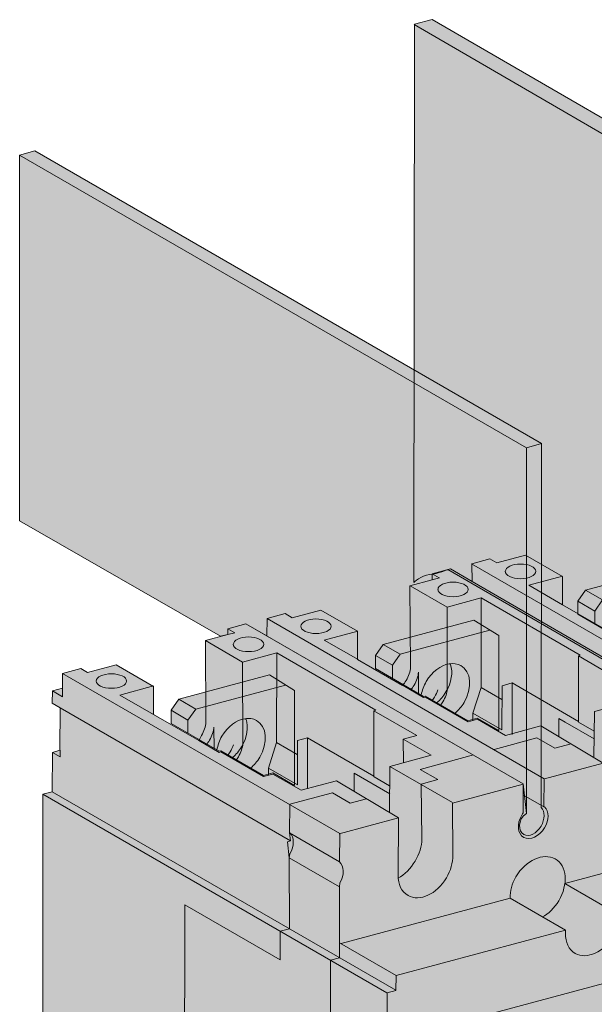
# Model space of a CAD drawing. Units: millimetres. Extents: x -41 to 103, y -99 to 164.
# Drawn here: x -41 to 27, y 39 to 157 of the extents above; entities that cross this region are included whole.
import ezdxf

# ---------------------------------------------------------------- set-up
doc = ezdxf.new("R2010")
doc.units = ezdxf.units.MM
doc.header["$MEASUREMENT"] = 0
doc.layers.add('Premier plan', color=7, linetype='Continuous')

# ---------------------------------------------------------------- blocks, each defined once
blk = doc.blocks.new('block 7')
at = {"layer": 'Premier plan', "true_color": 0xfffeff}
h = blk.add_hatch(color=7, dxfattribs=at)
edge = h.paths.add_edge_path()
edge.add_spline(control_points=[(-17.76, 69.77), (-17.67, 70.31), (-17.48, 70.86), (-17.17, 71.4), (-16.48, 72.56), (-15.43, 73.32), (-14.44, 73.49), (-14.44, 73.49), (-14.28, 73.41), (-14.28, 73.41), (-13.96, 72.5), (-14.14, 71.26), (-14.82, 70.12), (-15.12, 69.62), (-15.49, 69.19), (-15.89, 68.85), (-15.89, 68.85), (-17.3, 69.65), (-17.3, 69.65), (-17.3, 69.65), (-17.5, 69.59), (-17.5, 69.59), (-17.5, 69.59), (-17.76, 69.77), (-17.76, 69.77)], knot_values=[0, 0, 0, 0, 1, 1, 1, 2, 2, 2, 3, 3, 3, 4, 4, 4, 5, 5, 5, 6, 6, 6, 7, 7, 7, 8, 8, 8, 8], degree=3, periodic=1)
h.paths.add_polyline_path([(-23.26, 72.93), (-23.26, 74.49), (-22.33, 75.81), (-11.48, 78.72), (-8.47, 76.87), (-8.47, 65.51), (-11.06, 67), (-12.19, 66.7), (-17.3, 69.65), (-17.5, 69.59)])
at = {"layer": 'Premier plan', "color": 250, "lineweight": 9, "true_color": 0x1c1c1b}
for points in [[(-23.26, 72.93), (-23.26, 74.49), (-22.33, 75.81), (-11.48, 78.72), (-8.47, 76.87), (-8.47, 65.51), (-11.06, 67), (-12.19, 66.7), (-17.3, 69.65), (-17.5, 69.59), (-23.26, 72.93)], [(-21.23, 71.76), (-21.23, 73.32), (-20.29, 74.64), (-9.57, 77.51)], [(-22.33, 75.81), (-20.29, 74.64)], [(-23.26, 74.49), (-21.23, 73.32)]]:
    blk.add_lwpolyline(points, dxfattribs=at)
for points, knots in [([(-17.76, 69.77), (-17.67, 70.31), (-17.48, 70.86), (-17.17, 71.4), (-16.48, 72.56), (-15.43, 73.32), (-14.44, 73.49), (-14.44, 73.49), (-14.28, 73.41), (-14.28, 73.41), (-13.96, 72.5), (-14.14, 71.26), (-14.82, 70.12), (-15.12, 69.62), (-15.49, 69.19), (-15.89, 68.85), (-15.89, 68.85), (-17.3, 69.65), (-17.3, 69.65), (-17.3, 69.65), (-17.5, 69.59), (-17.5, 69.59), (-17.5, 69.59), (-17.76, 69.77), (-17.76, 69.77)], [0, 0, 0, 0, 1, 1, 1, 2, 2, 2, 3, 3, 3, 4, 4, 4, 5, 5, 5, 6, 6, 6, 7, 7, 7, 8, 8, 8, 8]), ([(-13.03, 73.28), (-11.78, 72.59), (-11.61, 70.61), (-12.65, 68.87), (-12.95, 68.37), (-13.31, 67.94), (-13.71, 67.61)], [0, 0, 0, 0, 1, 1, 1, 2, 2, 2, 2])]:
    blk.add_open_spline(points, degree=3, knots=knots, dxfattribs=at)
blk.add_open_spline([(-14.43, 73.49), (-13.93, 73.58), (-13.45, 73.52), (-13.04, 73.28)], degree=3, dxfattribs=at)
blk = doc.blocks.new('block 15')
at = {"layer": 'Premier plan', "true_color": 0xfffeff}
h = blk.add_hatch(color=7, dxfattribs=at)
edge = h.paths.add_edge_path()
edge.add_spline(control_points=[(6.69, 76.32), (6.79, 76.86), (6.97, 77.42), (7.29, 77.95), (7.97, 79.11), (9.02, 79.87), (10.01, 80.04), (10.01, 80.04), (10.18, 79.96), (10.18, 79.96), (10.5, 79.05), (10.31, 77.81), (9.64, 76.68), (9.33, 76.17), (8.96, 75.74), (8.56, 75.4), (8.56, 75.4), (7.15, 76.2), (7.15, 76.2), (7.15, 76.2), (6.95, 76.15), (6.95, 76.15), (6.95, 76.15), (6.69, 76.32), (6.69, 76.32)], knot_values=[0, 0, 0, 0, 1, 1, 1, 2, 2, 2, 3, 3, 3, 4, 4, 4, 5, 5, 5, 6, 6, 6, 7, 7, 7, 8, 8, 8, 8], degree=3, periodic=1)
h.paths.add_polyline_path([(1.19, 79.48), (1.19, 81.04), (2.13, 82.36), (12.98, 85.27), (15.98, 83.42), (15.98, 72.06), (13.39, 73.55), (12.27, 73.25), (7.15, 76.2), (6.95, 76.15)])
at = {"layer": 'Premier plan', "color": 250, "lineweight": 9, "true_color": 0x1c1c1b}
for points in [[(1.19, 79.48), (1.19, 81.04), (2.13, 82.36), (12.98, 85.27), (15.98, 83.42), (15.98, 72.06), (13.39, 73.55), (12.27, 73.25), (7.15, 76.2), (6.95, 76.15), (1.19, 79.48)], [(3.23, 78.31), (3.23, 79.87), (4.16, 81.19), (14.89, 84.06)], [(2.13, 82.36), (4.16, 81.19)], [(1.19, 81.04), (3.23, 79.87)]]:
    blk.add_lwpolyline(points, dxfattribs=at)
blk.add_open_spline([(10.03, 80.04), (10.53, 80.13), (11, 80.07), (11.42, 79.84)], degree=3, dxfattribs=at)
for points, knots in [([(6.69, 76.32), (6.79, 76.86), (6.97, 77.42), (7.29, 77.95), (7.97, 79.11), (9.02, 79.87), (10.01, 80.04), (10.01, 80.04), (10.18, 79.96), (10.18, 79.96), (10.5, 79.05), (10.31, 77.81), (9.64, 76.68), (9.33, 76.17), (8.96, 75.74), (8.56, 75.4), (8.56, 75.4), (7.15, 76.2), (7.15, 76.2), (7.15, 76.2), (6.95, 76.15), (6.95, 76.15), (6.95, 76.15), (6.69, 76.32), (6.69, 76.32)], [0, 0, 0, 0, 1, 1, 1, 2, 2, 2, 3, 3, 3, 4, 4, 4, 5, 5, 5, 6, 6, 6, 7, 7, 7, 8, 8, 8, 8]), ([(11.42, 79.84), (12.67, 79.14), (12.84, 77.16), (11.8, 75.43), (11.51, 74.92), (11.14, 74.5), (10.74, 74.16)], [0, 0, 0, 0, 1, 1, 1, 2, 2, 2, 2])]:
    blk.add_open_spline(points, degree=3, knots=knots, dxfattribs=at)
blk = doc.blocks.new('block 16')
at = {"layer": 'Premier plan', "true_color": 0xfffeff}
h = blk.add_hatch(color=7, dxfattribs=at)
edge = h.paths.add_edge_path()
edge.add_spline(control_points=[(30.92, 82.81), (31.01, 83.35), (31.2, 83.91), (31.51, 84.44), (32.2, 85.6), (33.25, 86.36), (34.24, 86.53), (34.24, 86.53), (34.4, 86.46), (34.4, 86.46), (34.72, 85.54), (34.54, 84.3), (33.86, 83.17), (33.56, 82.66), (33.19, 82.23), (32.78, 81.89), (32.78, 81.89), (31.38, 82.69), (31.38, 82.69), (31.38, 82.69), (31.18, 82.64), (31.18, 82.64), (31.18, 82.64), (30.92, 82.81), (30.92, 82.81)], knot_values=[0, 0, 0, 0, 1, 1, 1, 2, 2, 2, 3, 3, 3, 4, 4, 4, 5, 5, 5, 6, 6, 6, 7, 7, 7, 8, 8, 8, 8], degree=3, periodic=1)
h.paths.add_polyline_path([(25.42, 85.97), (25.42, 87.53), (26.35, 88.86), (37.2, 91.76), (40.21, 89.91), (40.21, 78.56), (37.62, 80.04), (36.49, 79.74), (31.38, 82.69), (31.18, 82.64)])
at = {"layer": 'Premier plan', "color": 250, "lineweight": 9, "true_color": 0x1c1c1b}
for points in [[(25.42, 85.97), (25.42, 87.53), (26.35, 88.86), (37.2, 91.76), (40.21, 89.91), (40.21, 78.56), (37.62, 80.04), (36.49, 79.74), (31.38, 82.69), (31.18, 82.64), (25.42, 85.97)], [(27.45, 84.8), (27.45, 86.36), (28.39, 87.68), (39.11, 90.56)], [(26.35, 88.86), (28.39, 87.68)], [(25.42, 87.53), (27.45, 86.36)]]:
    blk.add_lwpolyline(points, dxfattribs=at)
for points, knots in [([(30.92, 82.81), (31.01, 83.35), (31.2, 83.91), (31.51, 84.44), (32.2, 85.6), (33.25, 86.36), (34.24, 86.53), (34.24, 86.53), (34.4, 86.46), (34.4, 86.46), (34.72, 85.54), (34.54, 84.3), (33.86, 83.17), (33.56, 82.66), (33.19, 82.23), (32.78, 81.89), (32.78, 81.89), (31.38, 82.69), (31.38, 82.69), (31.38, 82.69), (31.18, 82.64), (31.18, 82.64), (31.18, 82.64), (30.92, 82.81), (30.92, 82.81)], [0, 0, 0, 0, 1, 1, 1, 2, 2, 2, 3, 3, 3, 4, 4, 4, 5, 5, 5, 6, 6, 6, 7, 7, 7, 8, 8, 8, 8]), ([(35.65, 86.33), (36.9, 85.63), (37.06, 83.66), (36.03, 81.92), (35.73, 81.42), (35.37, 80.99), (34.97, 80.65)], [0, 0, 0, 0, 1, 1, 1, 2, 2, 2, 2])]:
    blk.add_open_spline(points, degree=3, knots=knots, dxfattribs=at)
blk.add_open_spline([(34.25, 86.53), (34.75, 86.62), (35.23, 86.56), (35.64, 86.33)], degree=3, dxfattribs=at)
blk = doc.blocks.new('block 19')
at = {"layer": 'Premier plan', "true_color": 0xe3e3e3}
h = blk.add_hatch(color=254, dxfattribs=at)
edge = h.paths.add_edge_path()
edge.add_spline(control_points=[(43.41, 66.22), (44.06, 65.86), (44.95, 66.31), (45.49, 67.21), (45.95, 68), (45.97, 68.97), (45.52, 69.41), (45.52, 69.41), (45.44, 135.39), (45.44, 135.39), (45.44, 135.39), (7.98, 157.07), (7.98, 157.07), (7.98, 157.07), (5.86, 156.54), (5.86, 156.54), (5.86, 156.54), (5.8, 89.79), (5.8, 89.79), (5.76, 89.77), (6.68, 90.6), (7.69, 90.72), (8.73, 90.85), (9.86, 91.31), (9.86, 91.31), (9.86, 91.31), (43.04, 72.13), (43.04, 72.13), (43.04, 72.13), (43.03, 68.75), (43.03, 68.75), (42.48, 67.42), (42.6, 66.58), (43.41, 66.22)], knot_values=[0, 0, 0, 0, 1, 1, 1, 2, 2, 2, 3, 3, 3, 4, 4, 4, 5, 5, 5, 6, 6, 6, 7, 7, 7, 8, 8, 8, 9, 9, 9, 10, 10, 10, 11, 11, 11, 11], degree=3, periodic=1)
at = {"layer": 'Premier plan', "color": 250, "lineweight": 9, "true_color": 0x1c1c1b}
blk.add_lwpolyline([(43.4, 134.8), (45.22, 135.32)], dxfattribs=at)
for points, knots in [([(43.41, 66.22), (44.06, 65.86), (44.95, 66.31), (45.49, 67.21), (45.95, 68), (45.97, 68.97), (45.52, 69.41), (45.52, 69.41), (45.44, 135.39), (45.44, 135.39), (45.44, 135.39), (7.98, 157.07), (7.98, 157.07), (7.98, 157.07), (5.86, 156.54), (5.86, 156.54), (5.86, 156.54), (5.8, 89.79), (5.8, 89.79), (5.76, 89.77), (6.68, 90.6), (7.69, 90.72), (8.73, 90.85), (9.86, 91.31), (9.86, 91.31), (9.86, 91.31), (43.04, 72.13), (43.04, 72.13), (43.04, 72.13), (43.03, 68.75), (43.03, 68.75), (42.48, 67.42), (42.6, 66.58), (43.41, 66.22)], [0, 0, 0, 0, 1, 1, 1, 2, 2, 2, 3, 3, 3, 4, 4, 4, 5, 5, 5, 6, 6, 6, 7, 7, 7, 8, 8, 8, 9, 9, 9, 10, 10, 10, 11, 11, 11, 11]), ([(5.83, 156.51), (5.83, 156.51), (43.61, 134.55), (43.61, 134.55), (43.61, 134.55), (43.61, 68.96), (43.61, 68.96), (43.5, 68.92), (43.22, 68.63), (43.14, 68.51), (42.61, 67.61), (42.74, 66.59), (43.39, 66.24)], [0, 0, 0, 0, 1, 1, 1, 2, 2, 2, 3, 3, 3, 4, 4, 4, 4])]:
    blk.add_open_spline(points, degree=3, knots=knots, dxfattribs=at)
blk = doc.blocks.new('block 20')
at = {"layer": 'Premier plan', "true_color": 0xe3e3e3}
h = blk.add_hatch(color=254, dxfattribs=at)
edge = h.paths.add_edge_path()
edge.add_spline(control_points=[(21.05, 62.86), (21.5, 62.42), (21.49, 61.44), (21.02, 60.65), (20.48, 59.76), (19.59, 59.3), (18.94, 59.66), (18.33, 59.95), (18.15, 61.46), (19.27, 62.15), (19.27, 62.15), (18.88, 65.68), (18.88, 65.68), (18.88, 65.68), (-14.29, 84.83), (-14.29, 84.83), (-14.29, 84.83), (-16.46, 84.25), (-16.46, 84.25), (-16.46, 84.25), (-16.47, 83.54), (-16.47, 83.54), (-16.47, 83.54), (-17.35, 83.37), (-17.35, 83.37), (-17.35, 83.37), (-41.37, 97.16), (-41.37, 97.16), (-41.37, 97.16), (-41.37, 140.86), (-41.37, 140.86), (-41.37, 140.86), (-39.55, 141.39), (-39.55, 141.39), (-39.55, 141.39), (21.08, 106.38), (21.08, 106.38), (21.08, 106.38), (21.05, 62.86), (21.05, 62.86)], knot_values=[0, 0, 0, 0, 1, 1, 1, 2, 2, 2, 3, 3, 3, 4, 4, 4, 5, 5, 5, 6, 6, 6, 7, 7, 7, 8, 8, 8, 9, 9, 9, 10, 10, 10, 11, 11, 11, 12, 12, 12, 13, 13, 13, 13], degree=3, periodic=1)
at = {"layer": 'Premier plan', "color": 250, "lineweight": 9, "true_color": 0x1c1c1b}
for points in [[(19.27, 105.86), (-41.37, 140.86)], [(19.27, 105.86), (21.08, 106.38)], [(19.27, 105.86), (19.27, 62.15)]]:
    blk.add_lwpolyline(points, dxfattribs=at)
blk.add_open_spline([(21.05, 62.86), (21.5, 62.42), (21.49, 61.44), (21.02, 60.65), (20.48, 59.76), (19.59, 59.3), (18.94, 59.66), (18.33, 59.95), (18.15, 61.46), (19.27, 62.15), (19.27, 62.15), (18.88, 65.68), (18.88, 65.68), (18.88, 65.68), (-14.29, 84.83), (-14.29, 84.83), (-14.29, 84.83), (-16.46, 84.25), (-16.46, 84.25), (-16.46, 84.25), (-16.47, 83.54), (-16.47, 83.54), (-16.47, 83.54), (-17.35, 83.37), (-17.35, 83.37), (-17.35, 83.37), (-41.37, 97.16), (-41.37, 97.16), (-41.37, 97.16), (-41.37, 140.86), (-41.37, 140.86), (-41.37, 140.86), (-39.55, 141.39), (-39.55, 141.39), (-39.55, 141.39), (21.08, 106.38), (21.08, 106.38), (21.08, 106.38), (21.05, 62.86), (21.05, 62.86)], degree=3, knots=[0, 0, 0, 0, 1, 1, 1, 2, 2, 2, 3, 3, 3, 4, 4, 4, 5, 5, 5, 6, 6, 6, 7, 7, 7, 8, 8, 8, 9, 9, 9, 10, 10, 10, 11, 11, 11, 12, 12, 12, 13, 13, 13, 13], dxfattribs=at)
blk = doc.blocks.new('block 2')
at = {"layer": 'Premier plan', "true_color": 0xfffeff}
h = blk.add_hatch(color=7, dxfattribs=at)
edge = h.paths.add_edge_path()
edge.add_spline(control_points=[(52.26, -22.43), (52.26, -22.43), (55.43, -24.26), (55.43, -24.26), (55.43, -24.26), (55.6, -24.21), (55.6, -24.21), (55.6, -24.21), (59.8, -26.64), (59.8, -26.64), (59.8, -26.64), (67.98, -24.45), (67.98, -24.45), (67.98, -24.45), (67.98, -22.19), (67.98, -22.19), (67.98, -22.19), (70.49, -23.64), (70.49, -23.64), (70.49, -23.64), (76.81, -21.95), (76.81, -21.95), (76.81, -21.95), (76.86, -16.56), (76.86, -16.56), (76.86, -16.56), (79.02, -17.8), (79.02, -17.8), (79.02, -17.8), (79.2, -17.75), (79.2, -17.75), (79.2, -17.75), (83.39, -20.18), (83.39, -20.18), (83.39, -20.18), (92.31, -17.73), (92.31, -17.73), (92.31, -17.73), (92.32, -15.46), (92.32, -15.46), (92.32, -15.46), (91.16, -14.8), (91.16, -14.8), (90.91, -14.24), (90.93, -13.43), (91.36, -12.7), (91.6, -12.29), (91.94, -11.99), (92.28, -11.77), (92.28, -11.77), (92.28, -10.99), (92.28, -10.99), (92.28, -10.99), (97.88, -9.47), (97.88, -9.47), (97.88, -9.47), (97.93, -7.69), (97.93, -7.69), (97.93, -7.69), (99.1, -7.37), (99.1, -7.37), (99.1, -7.37), (99.11, -5.38), (99.11, -5.38), (99.11, -5.38), (99.64, -5.25), (99.64, -5.25), (99.64, -5.25), (99.65, 57.04), (99.65, 57.04), (99.65, 57.04), (98.99, 57.42), (98.99, 57.42), (98.99, 57.42), (98.92, 68.3), (98.92, 68.3), (98.92, 68.3), (92.31, 72.11), (92.31, 72.11), (92.31, 72.11), (92.32, 78.73), (92.32, 78.73), (92.32, 78.73), (91.16, 79.4), (91.16, 79.4), (90.91, 79.95), (90.93, 80.76), (91.36, 81.49), (91.6, 81.9), (91.94, 82.2), (92.28, 82.42), (92.28, 82.42), (92.32, 85.36), (92.32, 85.36), (92.32, 85.36), (59.14, 104.51), (59.14, 104.51), (59.14, 104.51), (56.97, 103.93), (56.97, 103.93), (56.97, 103.93), (56.97, 103.22), (56.97, 103.22), (56.97, 103.22), (54.28, 102.5), (54.28, 102.5), (54.28, 102.5), (54.38, 92.75), (54.38, 92.75), (54.34, 92.25), (54.13, 91.68), (53.82, 91.16), (53.7, 90.95), (53.56, 90.76), (53.41, 90.59), (53.41, 90.59), (48.08, 93.67), (48.08, 93.67), (48.08, 93.67), (48.06, 97.03), (48.06, 97.03), (48.06, 97.03), (43.62, 99.6), (43.62, 99.6), (43.62, 99.6), (40.2, 98.68), (40.2, 98.68), (40.2, 98.68), (39.36, 99.16), (39.36, 99.16), (39.36, 99.16), (37.19, 98.58), (37.19, 98.58), (37.19, 98.58), (37.2, 96.48), (37.2, 96.48), (37.2, 96.48), (34.66, 97.95), (34.66, 97.95), (34.66, 97.95), (32.49, 97.37), (32.49, 97.37), (32.49, 97.37), (32.49, 96.66), (32.49, 96.66), (32.49, 96.66), (29.81, 95.94), (29.81, 95.94), (29.81, 95.94), (29.9, 86.19), (29.9, 86.19), (29.87, 85.69), (29.65, 85.12), (29.35, 84.6), (29.22, 84.4), (29.08, 84.2), (28.93, 84.03), (28.93, 84.03), (23.6, 87.11), (23.6, 87.11), (23.6, 87.11), (23.59, 90.47), (23.59, 90.47), (23.59, 90.47), (19.14, 93.04), (19.14, 93.04), (19.14, 93.04), (15.72, 92.12), (15.72, 92.12), (15.72, 92.12), (14.88, 92.61), (14.88, 92.61), (14.88, 92.61), (12.72, 92.02), (12.72, 92.02), (12.72, 92.02), (12.78, 89.9), (12.78, 89.9), (12.78, 89.9), (10.19, 91.39), (10.19, 91.39), (10.19, 91.39), (8.01, 90.81), (8.01, 90.81), (8.01, 90.81), (8.01, 90.1), (8.01, 90.1), (8.01, 90.1), (5.33, 89.38), (5.33, 89.38), (5.33, 89.38), (5.41, 79.63), (5.41, 79.63), (5.38, 79.13), (5.18, 78.56), (4.87, 78.05), (4.75, 77.84), (4.61, 77.65), (4.46, 77.47), (4.46, 77.47), (-0.93, 80.58), (-0.93, 80.58), (-0.93, 80.58), (-0.94, 83.94), (-0.94, 83.94), (-0.94, 83.94), (-5.34, 86.48), (-5.34, 86.48), (-5.34, 86.48), (-8.76, 85.56), (-8.76, 85.56), (-8.76, 85.56), (-9.59, 86.05), (-9.59, 86.05), (-9.59, 86.05), (-11.76, 85.46), (-11.76, 85.46), (-11.76, 85.46), (-11.78, 83.38), (-11.78, 83.38), (-11.78, 83.38), (-14.29, 84.83), (-14.29, 84.83), (-14.29, 84.83), (-16.46, 84.25), (-16.46, 84.25), (-16.46, 84.25), (-16.47, 83.54), (-16.47, 83.54), (-16.47, 83.54), (-19.15, 82.83), (-19.15, 82.83), (-19.15, 82.83), (-19.08, 73.05), (-19.08, 73.05), (-19.11, 72.55), (-19.3, 72), (-19.61, 71.49), (-19.73, 71.28), (-19.8, 71.05), (-19.95, 70.87), (-19.95, 70.87), (-25.36, 73.99), (-25.36, 73.99), (-25.36, 73.99), (-25.37, 77.35), (-25.37, 77.35), (-25.37, 77.35), (-29.82, 79.92), (-29.82, 79.92), (-29.82, 79.92), (-33.24, 79), (-33.24, 79), (-33.24, 79), (-34.07, 79.49), (-34.07, 79.49), (-34.07, 79.49), (-36.24, 78.9), (-36.24, 78.9), (-36.24, 78.9), (-36.25, 77.14), (-36.25, 77.14), (-36.25, 77.14), (-37.46, 76.81), (-37.46, 76.81), (-37.46, 76.81), (-37.47, 75.33), (-37.47, 75.33), (-37.47, 75.33), (-36.52, 74.78), (-36.52, 74.78), (-36.52, 74.78), (-36.56, 69.71), (-36.56, 69.71), (-36.56, 69.71), (-37.46, 69.46), (-37.46, 69.46), (-37.46, 69.46), (-37.48, 64.75), (-37.48, 64.75), (-37.48, 64.75), (-38.59, 64.46), (-38.59, 64.46), (-38.59, 64.46), (-38.54, -9.29), (-38.54, -9.29), (-38.54, -9.29), (-37.37, -9.97), (-37.37, -9.97), (-37.37, -9.97), (-37.35, -14.41), (-37.35, -14.41), (-37.35, -14.41), (-36.7, -14.79), (-36.7, -14.79), (-36.7, -14.79), (-36.72, -18.89), (-36.72, -18.89), (-36.72, -18.89), (-37.32, -19.05), (-37.32, -19.05), (-37.32, -19.05), (-37.37, -21.15), (-37.37, -21.15), (-37.37, -21.15), (-36.7, -21.53), (-36.7, -21.53), (-36.7, -21.53), (-36.74, -23.99), (-36.74, -23.99), (-36.74, -23.99), (-3.11, -43.49), (-3.11, -43.49), (-3.11, -43.49), (3.8, -41.64), (3.8, -41.64), (3.8, -41.64), (3.75, -35.83), (3.75, -35.83), (3.75, -35.83), (6.26, -37.43), (6.26, -37.43), (6.26, -37.43), (6.44, -37.38), (6.44, -37.38), (6.44, -37.38), (10.64, -39.81), (10.64, -39.81), (10.64, -39.81), (18.82, -37.62), (18.82, -37.62), (18.82, -37.62), (18.82, -35.36), (18.82, -35.36), (18.82, -35.36), (21.33, -36.81), (21.33, -36.81), (21.33, -36.81), (27.65, -35.12), (27.65, -35.12), (27.65, -35.12), (27.66, -29), (27.66, -29), (27.66, -29), (30.84, -30.84), (30.84, -30.84), (30.84, -30.84), (31.02, -30.8), (31.02, -30.8), (31.02, -30.8), (35.22, -33.23), (35.22, -33.23), (35.22, -33.23), (43.4, -31.03), (43.4, -31.03), (43.4, -31.03), (43.4, -28.78), (43.4, -28.78), (43.4, -28.78), (45.91, -30.23), (45.91, -30.23), (45.91, -30.23), (52.23, -28.53), (52.23, -28.53), (52.23, -28.53), (52.26, -22.43), (52.26, -22.43)], knot_values=[0, 0, 0, 0, 1, 1, 1, 2, 2, 2, 3, 3, 3, 4, 4, 4, 5, 5, 5, 6, 6, 6, 7, 7, 7, 8, 8, 8, 9, 9, 9, 10, 10, 10, 11, 11, 11, 12, 12, 12, 13, 13, 13, 14, 14, 14, 15, 15, 15, 16, 16, 16, 17, 17, 17, 18, 18, 18, 19, 19, 19, 20, 20, 20, 21, 21, 21, 22, 22, 22, 23, 23, 23, 24, 24, 24, 25, 25, 25, 26, 26, 26, 27, 27, 27, 28, 28, 28, 29, 29, 29, 30, 30, 30, 31, 31, 31, 32, 32, 32, 33, 33, 33, 34, 34, 34, 35, 35, 35, 36, 36, 36, 37, 37, 37, 38, 38, 38, 39, 39, 39, 40, 40, 40, 41, 41, 41, 42, 42, 42, 43, 43, 43, 44, 44, 44, 45, 45, 45, 46, 46, 46, 47, 47, 47, 48, 48, 48, 49, 49, 49, 50, 50, 50, 51, 51, 51, 52, 52, 52, 53, 53, 53, 54, 54, 54, 55, 55, 55, 56, 56, 56, 57, 57, 57, 58, 58, 58, 59, 59, 59, 60, 60, 60, 61, 61, 61, 62, 62, 62, 63, 63, 63, 64, 64, 64, 65, 65, 65, 66, 66, 66, 67, 67, 67, 68, 68, 68, 69, 69, 69, 70, 70, 70, 71, 71, 71, 72, 72, 72, 73, 73, 73, 74, 74, 74, 75, 75, 75, 76, 76, 76, 77, 77, 77, 78, 78, 78, 79, 79, 79, 80, 80, 80, 81, 81, 81, 82, 82, 82, 83, 83, 83, 84, 84, 84, 85, 85, 85, 86, 86, 86, 87, 87, 87, 88, 88, 88, 89, 89, 89, 90, 90, 90, 91, 91, 91, 92, 92, 92, 93, 93, 93, 94, 94, 94, 95, 95, 95, 96, 96, 96, 97, 97, 97, 98, 98, 98, 99, 99, 99, 100, 100, 100, 101, 101, 101, 102, 102, 102, 103, 103, 103, 104, 104, 104, 105, 105, 105, 106, 106, 106, 107, 107, 107, 108, 108, 108, 109, 109, 109, 110, 110, 110, 111, 111, 111, 112, 112, 112, 113, 113, 113, 114, 114, 114, 115, 115, 115, 116, 116, 116, 117, 117, 117, 118, 118, 118, 119, 119, 119, 120, 120, 120, 121, 121, 121, 122, 122, 122, 122], degree=3, periodic=1)
at = {"layer": 'Premier plan', "color": 250, "lineweight": 9, "true_color": 0x1c1c1b}
for points in [[(43.39, 70.92), (45.85, 69.5), (45.88, 72.87), (12.71, 92.02)], [(8.01, 90.81), (8.84, 90.33)], [(8.01, 90.1), (8.85, 90.33)], [(23.58, 90.52), (19.56, 89.44)], [(5.34, 89.38), (9.77, 86.82), (13.87, 87.92), (25.71, 81.08), (25.5, 80.99), (30.62, 78.03)], [(19.57, 89.44), (23.6, 87.11)], [(13.87, 87.92), (13.85, 77.21), (12.87, 74.15), (12.87, 73.27)], [(9.77, 86.82), (9.8, 77.06)], [(18.91, 64.36), (21.37, 62.95), (21.41, 66.31), (-11.77, 85.46)], [(-16.47, 83.54), (-15.63, 83.77)], [(-16.46, 84.25), (-15.63, 83.77)], [(-0.9, 83.96), (-4.92, 82.88), (-0.88, 80.55)], [(-19.14, 82.83), (-14.7, 80.26), (-10.6, 81.36), (1.24, 74.52), (1.02, 74.43), (6.14, 71.47)], [(-10.6, 81.36), (-10.63, 70.66), (-11.61, 67.59), (-11.61, 66.71)], [(-14.7, 80.26), (-14.68, 70.5)], [(25.51, 80.99), (25.51, 73.08)], [(-9.07, 59.83), (-3.11, 56.39), (-3.07, 59.75), (-36.25, 78.9)], [(16.35, 77.43), (17.55, 77.76), (25.51, 73.16)], [(17.55, 71.61), (17.55, 77.76)], [(-37.45, 76.81), (-36.25, 76.11)], [(-36.24, 76.11), (-36.25, 77.14)], [(-25.37, 77.4), (-29.4, 76.32)], [(12.87, 74.15), (16.34, 72.14), (16.35, 77.43)], [(13.85, 77.21), (16.33, 75.78)], [(-29.39, 76.32), (-19.95, 70.87)], [(32.36, 75.67), (27.4, 74.34), (27.34, 68.85)], [(-36.52, 74.78), (-8.96, 58.87)], [(1.03, 74.43), (1.03, 66.52)], [(23.14, 71.38), (23.14, 73.52), (23.9, 73.07)], [(23.89, 73.09), (27.39, 71.07)], [(25.52, 73.08), (27.36, 72.01)], [(-11.61, 67.59), (-8.13, 65.58), (-8.13, 70.87)], [(-10.63, 70.66), (-8.15, 69.22)], [(-8.13, 70.87), (-6.92, 71.2), (1.03, 66.6)], [(-6.92, 71.2), (-6.92, 65.16)], [(6.16, 71.47), (4.53, 71.04)], [(4.53, 71.04), (4.55, 68.21)], [(4.54, 71.04), (7.87, 69.11)], [(15.42, 69.81), (20.53, 71.18), (22.66, 69.95), (24.63, 70.48)], [(-37.45, 69.46), (-36.53, 68.93)], [(-36.52, 68.93), (-36.52, 69.71)], [(7.88, 69.11), (2.92, 67.78), (2.87, 62.3)], [(12.93, 69.15), (6.55, 67.43), (8.68, 66.2), (6.69, 65.67)], [(2.92, 67.78), (10.43, 63.45)], [(21.42, 66.3), (28.44, 68.19)], [(-1.34, 64.83), (-1.34, 66.96)], [(-1.33, 66.96), (2.91, 64.51)], [(1.04, 66.52), (2.88, 65.45)], [(-37.48, 64.75), (3.63, 41.02)], [(6.66, 65.65), (6.77, 59.08)], [(23.87, 53.77), (65.59, 64.96)], [(-38.59, 64.46), (2.55, 40.71)], [(-9.07, 59.83), (-9.05, 63.25), (-3.95, 64.62), (-1.82, 63.39), (0.15, 63.92)], [(-3.13, 59.72), (3.97, 61.63)], [(-9.07, 59.83), (-8.96, 58.87), (-9.33, 58.77), (-9.11, 56.86)], [(98.99, 57.42), (95.11, 59.67), (7.24, 36.12), (11.81, 33.49)], [(-3.11, 53.4), (-9.11, 56.86)], [(30.49, 49.96), (23.86, 53.79)], [(-2.91, 46.6), (17.34, 52.03)], [(3.69, 42.78), (23.95, 48.22)], [(2.62, 23.88), (2.61, 40.71), (3.64, 40.98), (3.68, 42.78), (-3.08, 46.69)]]:
    blk.add_lwpolyline(points, dxfattribs=at)
for points, knots in [([(52.26, -22.43), (52.26, -22.43), (55.43, -24.26), (55.43, -24.26), (55.43, -24.26), (55.6, -24.21), (55.6, -24.21), (55.6, -24.21), (59.8, -26.64), (59.8, -26.64), (59.8, -26.64), (67.98, -24.45), (67.98, -24.45), (67.98, -24.45), (67.98, -22.19), (67.98, -22.19), (67.98, -22.19), (70.49, -23.64), (70.49, -23.64), (70.49, -23.64), (76.81, -21.95), (76.81, -21.95), (76.81, -21.95), (76.86, -16.56), (76.86, -16.56), (76.86, -16.56), (79.02, -17.8), (79.02, -17.8), (79.02, -17.8), (79.2, -17.75), (79.2, -17.75), (79.2, -17.75), (83.39, -20.18), (83.39, -20.18), (83.39, -20.18), (92.31, -17.73), (92.31, -17.73), (92.31, -17.73), (92.32, -15.46), (92.32, -15.46), (92.32, -15.46), (91.16, -14.8), (91.16, -14.8), (90.91, -14.24), (90.93, -13.43), (91.36, -12.7), (91.6, -12.29), (91.94, -11.99), (92.28, -11.77), (92.28, -11.77), (92.28, -10.99), (92.28, -10.99), (92.28, -10.99), (97.88, -9.47), (97.88, -9.47), (97.88, -9.47), (97.93, -7.69), (97.93, -7.69), (97.93, -7.69), (99.1, -7.37), (99.1, -7.37), (99.1, -7.37), (99.11, -5.38), (99.11, -5.38), (99.11, -5.38), (99.64, -5.25), (99.64, -5.25), (99.64, -5.25), (99.65, 57.04), (99.65, 57.04), (99.65, 57.04), (98.99, 57.42), (98.99, 57.42), (98.99, 57.42), (98.92, 68.3), (98.92, 68.3), (98.92, 68.3), (92.31, 72.11), (92.31, 72.11), (92.31, 72.11), (92.32, 78.73), (92.32, 78.73), (92.32, 78.73), (91.16, 79.4), (91.16, 79.4), (90.91, 79.95), (90.93, 80.76), (91.36, 81.49), (91.6, 81.9), (91.94, 82.2), (92.28, 82.42), (92.28, 82.42), (92.32, 85.36), (92.32, 85.36), (92.32, 85.36), (59.14, 104.51), (59.14, 104.51), (59.14, 104.51), (56.97, 103.93), (56.97, 103.93), (56.97, 103.93), (56.97, 103.22), (56.97, 103.22), (56.97, 103.22), (54.28, 102.5), (54.28, 102.5), (54.28, 102.5), (54.38, 92.75), (54.38, 92.75), (54.34, 92.25), (54.13, 91.68), (53.82, 91.16), (53.7, 90.95), (53.56, 90.76), (53.41, 90.59), (53.41, 90.59), (48.08, 93.67), (48.08, 93.67), (48.08, 93.67), (48.06, 97.03), (48.06, 97.03), (48.06, 97.03), (43.62, 99.6), (43.62, 99.6), (43.62, 99.6), (40.2, 98.68), (40.2, 98.68), (40.2, 98.68), (39.36, 99.16), (39.36, 99.16), (39.36, 99.16), (37.19, 98.58), (37.19, 98.58), (37.19, 98.58), (37.2, 96.48), (37.2, 96.48), (37.2, 96.48), (34.66, 97.95), (34.66, 97.95), (34.66, 97.95), (32.49, 97.37), (32.49, 97.37), (32.49, 97.37), (32.49, 96.66), (32.49, 96.66), (32.49, 96.66), (29.81, 95.94), (29.81, 95.94), (29.81, 95.94), (29.9, 86.19), (29.9, 86.19), (29.87, 85.69), (29.65, 85.12), (29.35, 84.6), (29.22, 84.4), (29.08, 84.2), (28.93, 84.03), (28.93, 84.03), (23.6, 87.11), (23.6, 87.11), (23.6, 87.11), (23.59, 90.47), (23.59, 90.47), (23.59, 90.47), (19.14, 93.04), (19.14, 93.04), (19.14, 93.04), (15.72, 92.12), (15.72, 92.12), (15.72, 92.12), (14.88, 92.61), (14.88, 92.61), (14.88, 92.61), (12.72, 92.02), (12.72, 92.02), (12.72, 92.02), (12.78, 89.9), (12.78, 89.9), (12.78, 89.9), (10.19, 91.39), (10.19, 91.39), (10.19, 91.39), (8.01, 90.81), (8.01, 90.81), (8.01, 90.81), (8.01, 90.1), (8.01, 90.1), (8.01, 90.1), (5.33, 89.38), (5.33, 89.38), (5.33, 89.38), (5.41, 79.63), (5.41, 79.63), (5.38, 79.13), (5.18, 78.56), (4.87, 78.05), (4.75, 77.84), (4.61, 77.65), (4.46, 77.47), (4.46, 77.47), (-0.93, 80.58), (-0.93, 80.58), (-0.93, 80.58), (-0.94, 83.94), (-0.94, 83.94), (-0.94, 83.94), (-5.34, 86.48), (-5.34, 86.48), (-5.34, 86.48), (-8.76, 85.56), (-8.76, 85.56), (-8.76, 85.56), (-9.59, 86.05), (-9.59, 86.05), (-9.59, 86.05), (-11.76, 85.46), (-11.76, 85.46), (-11.76, 85.46), (-11.78, 83.38), (-11.78, 83.38), (-11.78, 83.38), (-14.29, 84.83), (-14.29, 84.83), (-14.29, 84.83), (-16.46, 84.25), (-16.46, 84.25), (-16.46, 84.25), (-16.47, 83.54), (-16.47, 83.54), (-16.47, 83.54), (-19.15, 82.83), (-19.15, 82.83), (-19.15, 82.83), (-19.08, 73.05), (-19.08, 73.05), (-19.11, 72.55), (-19.3, 72), (-19.61, 71.49), (-19.73, 71.28), (-19.8, 71.05), (-19.95, 70.87), (-19.95, 70.87), (-25.36, 73.99), (-25.36, 73.99), (-25.36, 73.99), (-25.37, 77.35), (-25.37, 77.35), (-25.37, 77.35), (-29.82, 79.92), (-29.82, 79.92), (-29.82, 79.92), (-33.24, 79), (-33.24, 79), (-33.24, 79), (-34.07, 79.49), (-34.07, 79.49), (-34.07, 79.49), (-36.24, 78.9), (-36.24, 78.9), (-36.24, 78.9), (-36.25, 77.14), (-36.25, 77.14), (-36.25, 77.14), (-37.46, 76.81), (-37.46, 76.81), (-37.46, 76.81), (-37.47, 75.33), (-37.47, 75.33), (-37.47, 75.33), (-36.52, 74.78), (-36.52, 74.78), (-36.52, 74.78), (-36.56, 69.71), (-36.56, 69.71), (-36.56, 69.71), (-37.46, 69.46), (-37.46, 69.46), (-37.46, 69.46), (-37.48, 64.75), (-37.48, 64.75), (-37.48, 64.75), (-38.59, 64.46), (-38.59, 64.46), (-38.59, 64.46), (-38.54, -9.29), (-38.54, -9.29), (-38.54, -9.29), (-37.37, -9.97), (-37.37, -9.97), (-37.37, -9.97), (-37.35, -14.41), (-37.35, -14.41), (-37.35, -14.41), (-36.7, -14.79), (-36.7, -14.79), (-36.7, -14.79), (-36.72, -18.89), (-36.72, -18.89), (-36.72, -18.89), (-37.32, -19.05), (-37.32, -19.05), (-37.32, -19.05), (-37.37, -21.15), (-37.37, -21.15), (-37.37, -21.15), (-36.7, -21.53), (-36.7, -21.53), (-36.7, -21.53), (-36.74, -23.99), (-36.74, -23.99), (-36.74, -23.99), (-3.11, -43.49), (-3.11, -43.49), (-3.11, -43.49), (3.8, -41.64), (3.8, -41.64), (3.8, -41.64), (3.75, -35.83), (3.75, -35.83), (3.75, -35.83), (6.26, -37.43), (6.26, -37.43), (6.26, -37.43), (6.44, -37.38), (6.44, -37.38), (6.44, -37.38), (10.64, -39.81), (10.64, -39.81), (10.64, -39.81), (18.82, -37.62), (18.82, -37.62), (18.82, -37.62), (18.82, -35.36), (18.82, -35.36), (18.82, -35.36), (21.33, -36.81), (21.33, -36.81), (21.33, -36.81), (27.65, -35.12), (27.65, -35.12), (27.65, -35.12), (27.66, -29), (27.66, -29), (27.66, -29), (30.84, -30.84), (30.84, -30.84), (30.84, -30.84), (31.02, -30.8), (31.02, -30.8), (31.02, -30.8), (35.22, -33.23), (35.22, -33.23), (35.22, -33.23), (43.4, -31.03), (43.4, -31.03), (43.4, -31.03), (43.4, -28.78), (43.4, -28.78), (43.4, -28.78), (45.91, -30.23), (45.91, -30.23), (45.91, -30.23), (52.23, -28.53), (52.23, -28.53), (52.23, -28.53), (52.26, -22.43), (52.26, -22.43)], [0, 0, 0, 0, 1, 1, 1, 2, 2, 2, 3, 3, 3, 4, 4, 4, 5, 5, 5, 6, 6, 6, 7, 7, 7, 8, 8, 8, 9, 9, 9, 10, 10, 10, 11, 11, 11, 12, 12, 12, 13, 13, 13, 14, 14, 14, 15, 15, 15, 16, 16, 16, 17, 17, 17, 18, 18, 18, 19, 19, 19, 20, 20, 20, 21, 21, 21, 22, 22, 22, 23, 23, 23, 24, 24, 24, 25, 25, 25, 26, 26, 26, 27, 27, 27, 28, 28, 28, 29, 29, 29, 30, 30, 30, 31, 31, 31, 32, 32, 32, 33, 33, 33, 34, 34, 34, 35, 35, 35, 36, 36, 36, 37, 37, 37, 38, 38, 38, 39, 39, 39, 40, 40, 40, 41, 41, 41, 42, 42, 42, 43, 43, 43, 44, 44, 44, 45, 45, 45, 46, 46, 46, 47, 47, 47, 48, 48, 48, 49, 49, 49, 50, 50, 50, 51, 51, 51, 52, 52, 52, 53, 53, 53, 54, 54, 54, 55, 55, 55, 56, 56, 56, 57, 57, 57, 58, 58, 58, 59, 59, 59, 60, 60, 60, 61, 61, 61, 62, 62, 62, 63, 63, 63, 64, 64, 64, 65, 65, 65, 66, 66, 66, 67, 67, 67, 68, 68, 68, 69, 69, 69, 70, 70, 70, 71, 71, 71, 72, 72, 72, 73, 73, 73, 74, 74, 74, 75, 75, 75, 76, 76, 76, 77, 77, 77, 78, 78, 78, 79, 79, 79, 80, 80, 80, 81, 81, 81, 82, 82, 82, 83, 83, 83, 84, 84, 84, 85, 85, 85, 86, 86, 86, 87, 87, 87, 88, 88, 88, 89, 89, 89, 90, 90, 90, 91, 91, 91, 92, 92, 92, 93, 93, 93, 94, 94, 94, 95, 95, 95, 96, 96, 96, 97, 97, 97, 98, 98, 98, 99, 99, 99, 100, 100, 100, 101, 101, 101, 102, 102, 102, 103, 103, 103, 104, 104, 104, 105, 105, 105, 106, 106, 106, 107, 107, 107, 108, 108, 108, 109, 109, 109, 110, 110, 110, 111, 111, 111, 112, 112, 112, 113, 113, 113, 114, 114, 114, 115, 115, 115, 116, 116, 116, 117, 117, 117, 118, 118, 118, 119, 119, 119, 120, 120, 120, 121, 121, 121, 122, 122, 122, 122]), ([(16.76, 91.11), (16.76, 91.59), (17.56, 91.98), (18.56, 91.98), (19.57, 91.98), (20.38, 91.59), (20.38, 91.11)], [0, 0, 0, 0, 1, 1, 1, 2, 2, 2, 2]), ([(20.39, 91.11), (20.39, 90.62), (19.57, 90.23), (18.56, 90.23), (17.56, 90.23), (16.74, 90.62), (16.74, 91.11)], [0, 0, 0, 0, 1, 1, 1, 2, 2, 2, 2]), ([(8.69, 88.94), (8.69, 89.42), (9.48, 89.82), (10.49, 89.82), (11.49, 89.82), (12.31, 89.42), (12.31, 88.94)], [0, 0, 0, 0, 1, 1, 1, 2, 2, 2, 2]), ([(43.95, 65.71), (43.77, 65.72), (43.58, 65.77), (43.42, 65.86), (42.67, 66.28), (42.57, 67.47), (43.19, 68.52), (43.25, 68.62), (43.28, 68.7), (43.35, 68.79), (43.35, 68.79), (43.36, 68.84), (43.36, 68.84), (43.36, 68.84), (43.39, 72.2), (43.39, 72.2), (43.39, 72.2), (12.77, 89.9), (12.77, 89.9)], [0, 0, 0, 0, 1, 1, 1, 2, 2, 2, 3, 3, 3, 4, 4, 4, 5, 5, 5, 6, 6, 6, 6]), ([(12.31, 88.94), (12.31, 88.46), (11.49, 88.07), (10.49, 88.07), (9.48, 88.07), (8.67, 88.46), (8.67, 88.94)], [0, 0, 0, 0, 1, 1, 1, 2, 2, 2, 2]), ([(-7.72, 84.55), (-7.72, 85.03), (-6.92, 85.42), (-5.92, 85.42), (-4.91, 85.42), (-4.1, 85.03), (-4.1, 84.55)], [0, 0, 0, 0, 1, 1, 1, 2, 2, 2, 2]), ([(-4.09, 84.55), (-4.09, 84.07), (-4.91, 83.67), (-5.92, 83.67), (-6.92, 83.67), (-7.73, 84.07), (-7.73, 84.55)], [0, 0, 0, 0, 1, 1, 1, 2, 2, 2, 2]), ([(-15.79, 82.38), (-15.79, 82.87), (-14.99, 83.26), (-13.99, 83.26), (-12.98, 83.26), (-12.17, 82.87), (-12.17, 82.38)], [0, 0, 0, 0, 1, 1, 1, 2, 2, 2, 2]), ([(-11.74, 83.37), (-11.74, 83.37), (18.88, 65.68), (18.88, 65.68), (18.88, 65.68), (18.88, 62.28), (18.88, 62.28), (18.88, 62.28), (18.87, 62.23), (18.87, 62.23), (18.81, 62.14), (18.77, 62.06), (18.71, 61.96), (18.09, 60.91), (18.2, 59.72), (18.95, 59.3)], [0, 0, 0, 0, 1, 1, 1, 2, 2, 2, 3, 3, 3, 4, 4, 4, 5, 5, 5, 5]), ([(-12.16, 82.38), (-12.16, 81.9), (-12.98, 81.51), (-13.99, 81.51), (-14.99, 81.51), (-15.81, 81.9), (-15.81, 82.38)], [0, 0, 0, 0, 1, 1, 1, 2, 2, 2, 2]), ([(6.37, 76.36), (6.37, 76.36), (6.35, 79.05), (6.35, 79.05), (6.32, 78.55), (6.14, 78.01), (5.83, 77.49), (5.71, 77.28), (5.57, 77.09), (5.42, 76.92)], [0, 0, 0, 0, 1, 1, 1, 2, 2, 2, 3, 3, 3, 3]), ([(-28.57, 77.99), (-28.57, 77.51), (-29.39, 77.12), (-30.39, 77.12), (-31.4, 77.12), (-32.21, 77.51), (-32.21, 77.99)], [0, 0, 0, 0, 1, 1, 1, 2, 2, 2, 2]), ([(-32.2, 77.99), (-32.2, 78.47), (-31.4, 78.86), (-30.39, 78.86), (-29.39, 78.86), (-28.57, 78.47), (-28.57, 77.99)], [0, 0, 0, 0, 1, 1, 1, 2, 2, 2, 2]), ([(4.51, 77.45), (4.51, 77.45), (6.97, 76.02), (6.97, 76.02), (6.97, 76.02), (7.18, 76.07), (7.18, 76.07), (7.18, 76.07), (12.29, 73.12), (12.29, 73.12), (12.29, 73.12), (13.41, 73.42), (13.41, 73.42), (13.41, 73.42), (16.78, 71.49), (16.78, 71.49), (16.78, 71.49), (21.01, 72.63), (21.01, 72.63), (21.01, 72.63), (28.44, 68.19), (28.44, 68.19), (28.44, 68.19), (28.4, 61.31), (28.4, 61.31), (28.38, 60.25), (28.79, 59.35), (29.58, 58.91)], [0, 0, 0, 0, 1, 1, 1, 2, 2, 2, 3, 3, 3, 4, 4, 4, 5, 5, 5, 6, 6, 6, 7, 7, 7, 8, 8, 8, 9, 9, 9, 9]), ([(8.68, 76.93), (8.59, 76.64), (8.45, 76.35), (8.28, 76.08), (8.18, 75.91), (8.08, 75.76), (7.96, 75.62)], [0, 0, 0, 0, 1, 1, 1, 2, 2, 2, 2]), ([(9.82, 77.06), (9.78, 76.56), (9.58, 76.02), (9.28, 75.5), (9.18, 75.34), (9.07, 75.18), (8.96, 75.04)], [0, 0, 0, 0, 1, 1, 1, 2, 2, 2, 2]), ([(-18.11, 69.8), (-18.11, 69.8), (-18.12, 72.49), (-18.12, 72.49), (-18.16, 71.99), (-18.34, 71.45), (-18.65, 70.93), (-18.77, 70.72), (-18.91, 70.53), (-19.06, 70.36)], [0, 0, 0, 0, 1, 1, 1, 2, 2, 2, 3, 3, 3, 3]), ([(5.1, 52.35), (4.31, 52.79), (3.91, 53.7), (3.92, 54.75), (3.92, 54.75), (3.98, 61.63), (3.98, 61.63), (3.98, 61.63), (-3.46, 66.07), (-3.46, 66.07), (-3.46, 66.07), (-7.69, 64.94), (-7.69, 64.94), (-7.69, 64.94), (-11.06, 66.86), (-11.06, 66.86), (-11.06, 66.86), (-12.19, 66.56), (-12.19, 66.56), (-12.19, 66.56), (-17.3, 69.52), (-17.3, 69.52), (-17.3, 69.52), (-17.5, 69.46), (-17.5, 69.46), (-17.5, 69.46), (-19.95, 70.87), (-19.95, 70.87)], [0, 0, 0, 0, 1, 1, 1, 2, 2, 2, 3, 3, 3, 4, 4, 4, 5, 5, 5, 6, 6, 6, 7, 7, 7, 8, 8, 8, 9, 9, 9, 9]), ([(-15.8, 70.37), (-15.88, 70.08), (-16.03, 69.8), (-16.2, 69.52), (-16.29, 69.35), (-16.4, 69.2), (-16.51, 69.06)], [0, 0, 0, 0, 1, 1, 1, 2, 2, 2, 2]), ([(-14.66, 70.5), (-14.7, 70), (-14.89, 69.46), (-15.2, 68.94), (-15.3, 68.78), (-15.41, 68.63), (-15.52, 68.48)], [0, 0, 0, 0, 1, 1, 1, 2, 2, 2, 2]), ([(5.11, 52.35), (6.49, 51.57), (8.54, 52.51), (9.69, 54.44), (10.22, 55.34), (10.48, 56.29), (10.45, 57.13), (10.45, 57.13), (10.44, 63.4), (10.44, 63.4), (10.44, 63.4), (18.88, 65.66), (18.88, 65.66)], [0, 0, 0, 0, 1, 1, 1, 2, 2, 2, 3, 3, 3, 4, 4, 4, 4]), ([(21.44, 62.93), (21.99, 62.41), (21.99, 61.37), (21.44, 60.44), (20.81, 59.39), (19.7, 58.88), (18.95, 59.3)], [0, 0, 0, 0, 1, 1, 1, 2, 2, 2, 2]), ([(-9.04, 59.83), (-8.49, 59.32), (-8.49, 58.27), (-9.04, 57.34), (-9.04, 57.34), (-9.11, 56.86), (-9.11, 56.86), (-9.11, 56.86), (-9.09, 48.36), (-9.09, 48.36), (-9.09, 48.36), (-10.2, 48.07), (-10.2, 48.07), (-10.2, 48.07), (-10.19, 44.66), (-10.19, 44.66), (-10.19, 44.66), (-21.6, 51.25), (-21.6, 51.25), (-21.6, 51.25), (-21.73, -15.51), (-21.73, -15.51), (-21.73, -15.51), (-11.22, -21.58), (-11.22, -21.58), (-11.22, -21.58), (-11.26, -24.96), (-11.26, -24.96)], [0, 0, 0, 0, 1, 1, 1, 2, 2, 2, 3, 3, 3, 4, 4, 4, 5, 5, 5, 6, 6, 6, 7, 7, 7, 8, 8, 8, 9, 9, 9, 9]), ([(6.77, 59.08), (6.74, 58.24), (6.46, 57.32), (5.94, 56.45), (5.41, 55.55), (4.69, 54.85), (3.93, 54.41)], [0, 0, 0, 0, 1, 1, 1, 2, 2, 2, 2]), ([(25.12, 45.42), (24.33, 45.86), (23.93, 46.77), (23.94, 47.82), (23.94, 47.82), (23.94, 48.2), (23.94, 48.2), (23.94, 48.2), (17.31, 52.03), (17.31, 52.03), (17.32, 52.85), (17.51, 53.73), (18.02, 54.59), (19.19, 56.56), (21.29, 57.51), (22.7, 56.72)], [0, 0, 0, 0, 1, 1, 1, 2, 2, 2, 3, 3, 3, 4, 4, 4, 5, 5, 5, 5]), ([(22.71, 56.72), (24.12, 55.93), (24.31, 53.69), (23.14, 51.72), (22.62, 50.85), (21.92, 50.17), (21.17, 49.76)], [0, 0, 0, 0, 1, 1, 1, 2, 2, 2, 2]), ([(-3.11, 56.39), (-2.57, 55.87), (-2.49, 54.81), (-3.04, 53.88), (-3.04, 53.88), (-3.11, 53.4), (-3.11, 53.4), (-3.11, 53.4), (-3.11, 44.91), (-3.11, 44.91), (-3.11, 44.91), (-4.16, 44.63), (-4.16, 44.63), (-4.16, 44.63), (-4.17, -29.09), (-4.17, -29.09)], [0, 0, 0, 0, 1, 1, 1, 2, 2, 2, 3, 3, 3, 4, 4, 4, 5, 5, 5, 5]), ([(25.13, 45.42), (25.13, 45.42), (25.12, 45.42), (25.12, 45.42), (26.5, 44.65), (28.56, 45.58), (29.71, 47.51), (30.19, 48.33), (30.45, 49.18), (30.47, 49.97)], [0, 0, 0, 0, 1, 1, 1, 2, 2, 2, 3, 3, 3, 3])]:
    blk.add_open_spline(points, degree=3, knots=knots, dxfattribs=at)
at = {"layer": 'Premier plan'}
for name in ['block 19', 'block 20', 'block 16', 'block 15', 'block 7']:
    blk.add_blockref(name, (0, 0), dxfattribs=at)

msp = doc.modelspace()

# ---------------------------------------------------------------- block references
at = {"layer": 'Premier plan'}
msp.add_blockref('block 2', (0, 0), dxfattribs=at)

doc.saveas('drawing.dxf')
